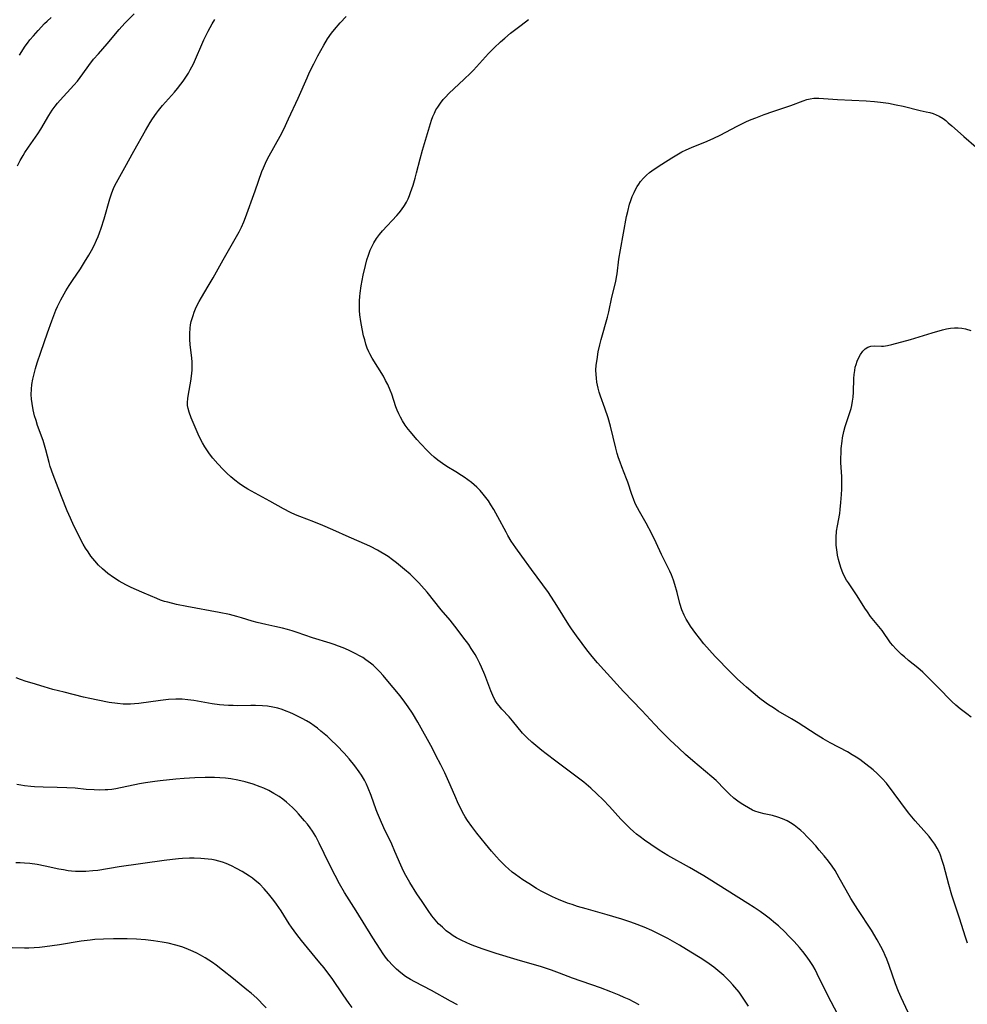
# Model space of a CAD drawing. Units: inches. Extents: x 2124565 to 2130020, y 181599 to 187090.
# Drawn here: x 2126143 to 2126297, y 182800 to 182960 of the extents above; entities that cross this region are included whole.
import ezdxf

# ---------------------------------------------------------------- set-up
doc = ezdxf.new("R2010")
doc.units = ezdxf.units.IN
doc.header["$MEASUREMENT"] = 0
doc.layers.add('c_25_T14S_R20E', color=96, linetype='Continuous')

msp = doc.modelspace()

# ---------------------------------------------------------------- linework, layer by layer
at = {"layer": 'c_25_T14S_R20E'}
for points in [[(2126142.65, 182936.34, 1064), (2126143.11, 182937.2, 1064), (2126143.59, 182938.04, 1064), (2126143.88, 182938.51, 1064), (2126144.47, 182939.4, 1064), (2126145.94, 182941.53, 1064), (2126146.44, 182942.32, 1064), (2126147.77, 182944.54, 1064), (2126148.31, 182945.37, 1064), (2126148.77, 182946.01, 1064), (2126149.18, 182946.51, 1064), (2126149.61, 182947.01, 1064), (2126151.83, 182949.43, 1064), (2126152.39, 182950.1, 1064), (2126152.85, 182950.69, 1064), (2126153.29, 182951.3, 1064), (2126154.23, 182952.65, 1064), (2126154.99, 182953.65, 1064), (2126155.79, 182954.55, 1064), (2126157.22, 182956.12, 1064), (2126159.18, 182958.45, 1064), (2126160.1, 182959.5, 1064), (2126160.57, 182960.01, 1064), (2126161.59, 182961.04, 1064)], [(2126142.98, 182954.29, 1062), (2126143.92, 182955.74, 1062), (2126144.29, 182956.28, 1062), (2126144.69, 182956.79, 1062), (2126145.25, 182957.46, 1062), (2126146.01, 182958.31, 1062), (2126147.04, 182959.42, 1062), (2126147.48, 182959.85, 1062), (2126148.14, 182960.42, 1062)], [(2126261.34, 182799.99, 1066), (2126260.57, 182801.16, 1066), (2126259.78, 182802.25, 1066), (2126259.11, 182803.09, 1066), (2126258.77, 182803.48, 1066), (2126258.22, 182804.08, 1066), (2126257.76, 182804.54, 1066), (2126257.29, 182804.99, 1066), (2126256.35, 182805.81, 1066), (2126255.67, 182806.34, 1066), (2126254.57, 182807.12, 1066), (2126253.49, 182807.82, 1066), (2126251.98, 182808.76, 1066), (2126250.13, 182809.88, 1066), (2126248.96, 182810.57, 1066), (2126248.24, 182810.97, 1066), (2126246.83, 182811.7, 1066), (2126245.62, 182812.27, 1066), (2126244.4, 182812.8, 1066), (2126242.83, 182813.42, 1066), (2126242.04, 182813.71, 1066), (2126240.77, 182814.13, 1066), (2126238.38, 182814.83, 1066), (2126234.95, 182815.77, 1066), (2126233.58, 182816.19, 1066), (2126232.67, 182816.48, 1066), (2126231.93, 182816.74, 1066), (2126230.5, 182817.29, 1066), (2126229.48, 182817.73, 1066), (2126228.95, 182817.99, 1066), (2126227.66, 182818.67, 1066), (2126226.91, 182819.1, 1066), (2126225.64, 182819.88, 1066), (2126224.71, 182820.48, 1066), (2126224.09, 182820.91, 1066), (2126223.49, 182821.36, 1066), (2126222.98, 182821.76, 1066), (2126222.34, 182822.31, 1066), (2126221.88, 182822.74, 1066), (2126220.92, 182823.7, 1066), (2126220.42, 182824.22, 1066), (2126219.58, 182825.16, 1066), (2126218.6, 182826.35, 1066), (2126217.2, 182828.09, 1066), (2126216.4, 182829.15, 1066), (2126215.71, 182830.13, 1066), (2126215.35, 182830.71, 1066), (2126214.89, 182831.5, 1066), (2126214.65, 182831.95, 1066), (2126214.24, 182832.78, 1066), (2126213.63, 182834.17, 1066), (2126212.66, 182836.42, 1066), (2126212.01, 182837.85, 1066), (2126211.37, 182839.15, 1066), (2126210.58, 182840.7, 1066), (2126210.01, 182841.8, 1066), (2126207.65, 182846.09, 1066), (2126206.77, 182847.53, 1066), (2126206.08, 182848.59, 1066), (2126205.54, 182849.35, 1066), (2126204.75, 182850.36, 1066), (2126202.52, 182853.04, 1066), (2126202, 182853.66, 1066), (2126201.47, 182854.26, 1066), (2126200.79, 182854.94, 1066), (2126200.38, 182855.32, 1066), (2126199.95, 182855.68, 1066), (2126199.22, 182856.22, 1066), (2126198.71, 182856.55, 1066), (2126198.18, 182856.87, 1066), (2126197.59, 182857.19, 1066), (2126196.4, 182857.76, 1066), (2126195.53, 182858.13, 1066), (2126194.79, 182858.42, 1066), (2126194.04, 182858.69, 1066), (2126193.43, 182858.89, 1066), (2126190.55, 182859.78, 1066), (2126188.04, 182860.65, 1066), (2126187.26, 182860.9, 1066), (2126186.47, 182861.13, 1066), (2126185.66, 182861.34, 1066), (2126184.41, 182861.62, 1066), (2126182.99, 182861.91, 1066), (2126181.55, 182862.24, 1066), (2126180.74, 182862.48, 1066), (2126179.04, 182863.01, 1066), (2126178.28, 182863.24, 1066), (2126177.06, 182863.54, 1066), (2126175.37, 182863.89, 1066), (2126170.14, 182864.86, 1066), (2126168.45, 182865.2, 1066), (2126167.04, 182865.53, 1066), (2126166.54, 182865.67, 1066), (2126165.89, 182865.88, 1066), (2126165.26, 182866.13, 1066), (2126163.23, 182867.02, 1066), (2126161.58, 182867.7, 1066), (2126160.98, 182867.97, 1066), (2126160.27, 182868.34, 1066), (2126159.17, 182868.97, 1066), (2126158.24, 182869.55, 1066), (2126157.34, 182870.19, 1066), (2126156.47, 182870.94, 1066), (2126155.83, 182871.58, 1066), (2126155.19, 182872.28, 1066), (2126154.59, 182873.02, 1066), (2126154.11, 182873.7, 1066), (2126153.7, 182874.33, 1066), (2126153.32, 182874.98, 1066), (2126153.02, 182875.54, 1066), (2126152.49, 182876.57, 1066), (2126151.82, 182877.94, 1066), (2126151.24, 182879.17, 1066), (2126150.73, 182880.35, 1066), (2126149.78, 182882.71, 1066), (2126148.45, 182886.24, 1066), (2126147.99, 182887.56, 1066), (2126147.8, 182888.21, 1066), (2126147.26, 182890.29, 1066), (2126147.05, 182891.03, 1066), (2126146.81, 182891.78, 1066), (2126145.92, 182894.24, 1066), (2126145.67, 182895.01, 1066), (2126145.44, 182895.79, 1066), (2126145.2, 182896.76, 1066), (2126145.02, 182897.78, 1066), (2126144.94, 182898.51, 1066), (2126144.9, 182899.25, 1066), (2126144.92, 182900.12, 1066), (2126145.01, 182900.89, 1066), (2126145.16, 182901.74, 1066), (2126145.37, 182902.59, 1066), (2126145.6, 182903.46, 1066), (2126145.88, 182904.39, 1066), (2126146.43, 182906.13, 1066), (2126147.54, 182909.24, 1066), (2126148.22, 182911.19, 1066), (2126148.54, 182912.07, 1066), (2126148.89, 182912.92, 1066), (2126149.18, 182913.55, 1066), (2126149.72, 182914.63, 1066), (2126150.52, 182916.08, 1066), (2126151.04, 182916.92, 1066), (2126151.57, 182917.75, 1066), (2126152.87, 182919.66, 1066), (2126153.56, 182920.71, 1066), (2126154.26, 182921.88, 1066), (2126154.68, 182922.64, 1066), (2126155.08, 182923.41, 1066), (2126155.49, 182924.28, 1066), (2126155.74, 182924.87, 1066), (2126155.98, 182925.46, 1066), (2126156.27, 182926.26, 1066), (2126156.74, 182927.74, 1066), (2126157.66, 182931.01, 1066), (2126157.92, 182931.83, 1066), (2126158.31, 182932.84, 1066), (2126158.72, 182933.67, 1066), (2126160.09, 182936.1, 1066), (2126161.54, 182938.75, 1066), (2126163.45, 182942.11, 1066), (2126164.21, 182943.38, 1066), (2126164.6, 182943.99, 1066), (2126165.22, 182944.9, 1066), (2126165.55, 182945.32, 1066), (2126166.21, 182946.13, 1066), (2126168.17, 182948.33, 1066), (2126168.65, 182948.89, 1066), (2126169.19, 182949.59, 1066), (2126169.55, 182950.08, 1066), (2126169.9, 182950.59, 1066), (2126170.42, 182951.4, 1066), (2126170.71, 182951.92, 1066), (2126171.21, 182952.91, 1066), (2126172.91, 182956.8, 1066), (2126173.61, 182958.21, 1066), (2126174.28, 182959.41, 1066), (2126174.68, 182960.08, 1066)], [(2126275.81, 182798.63, 1068), (2126274.21, 182801.72, 1068), (2126272.47, 182805.27, 1068), (2126272.11, 182805.94, 1068), (2126271.73, 182806.6, 1068), (2126271.19, 182807.43, 1068), (2126270.67, 182808.16, 1068), (2126270.11, 182808.87, 1068), (2126269.59, 182809.51, 1068), (2126268.74, 182810.48, 1068), (2126267.83, 182811.44, 1068), (2126267.27, 182812, 1068), (2126266.16, 182813.05, 1068), (2126265.72, 182813.44, 1068), (2126264.68, 182814.28, 1068), (2126264.03, 182814.76, 1068), (2126263.19, 182815.36, 1068), (2126262.26, 182815.99, 1068), (2126261.21, 182816.66, 1068), (2126257.83, 182818.77, 1068), (2126254.91, 182820.63, 1068), (2126254.04, 182821.17, 1068), (2126253.04, 182821.76, 1068), (2126251.75, 182822.5, 1068), (2126248.24, 182824.46, 1068), (2126247.5, 182824.88, 1068), (2126246.82, 182825.3, 1068), (2126245.44, 182826.21, 1068), (2126244.43, 182826.93, 1068), (2126243.71, 182827.48, 1068), (2126243.16, 182827.92, 1068), (2126242.63, 182828.37, 1068), (2126242.09, 182828.85, 1068), (2126241.53, 182829.4, 1068), (2126240.61, 182830.36, 1068), (2126238.73, 182832.41, 1068), (2126237.72, 182833.47, 1068), (2126236.69, 182834.48, 1068), (2126235.73, 182835.36, 1068), (2126234.58, 182836.34, 1068), (2126233.73, 182837.01, 1068), (2126230.03, 182839.74, 1068), (2126228.49, 182840.92, 1068), (2126227.76, 182841.49, 1068), (2126226.13, 182842.83, 1068), (2126225.38, 182843.52, 1068), (2126225, 182843.91, 1068), (2126224.64, 182844.32, 1068), (2126223, 182846.32, 1068), (2126222.45, 182846.94, 1068), (2126221.29, 182848.19, 1068), (2126220.85, 182848.71, 1068), (2126220.54, 182849.12, 1068), (2126220.21, 182849.61, 1068), (2126219.8, 182850.41, 1068), (2126219.49, 182851.15, 1068), (2126218.52, 182853.77, 1068), (2126217.99, 182855.03, 1068), (2126217.72, 182855.59, 1068), (2126217.22, 182856.57, 1068), (2126216.95, 182857.04, 1068), (2126216.32, 182858.05, 1068), (2126215.91, 182858.66, 1068), (2126214.97, 182859.95, 1068), (2126214.05, 182861.15, 1068), (2126212.87, 182862.61, 1068), (2126211.45, 182864.32, 1068), (2126209.15, 182867.18, 1068), (2126208.26, 182868.23, 1068), (2126207.83, 182868.7, 1068), (2126207.39, 182869.15, 1068), (2126206.91, 182869.62, 1068), (2126206.4, 182870.08, 1068), (2126205.47, 182870.87, 1068), (2126204.18, 182871.92, 1068), (2126203.51, 182872.44, 1068), (2126202.82, 182872.94, 1068), (2126202.27, 182873.3, 1068), (2126201.63, 182873.69, 1068), (2126201.1, 182873.98, 1068), (2126199.97, 182874.57, 1068), (2126199.37, 182874.85, 1068), (2126196.52, 182876.09, 1068), (2126193.87, 182877.29, 1068), (2126192.24, 182877.98, 1068), (2126190.76, 182878.58, 1068), (2126188.49, 182879.44, 1068), (2126187.77, 182879.74, 1068), (2126187, 182880.1, 1068), (2126185.85, 182880.69, 1068), (2126183.6, 182881.96, 1068), (2126180.06, 182883.89, 1068), (2126179.18, 182884.42, 1068), (2126178.65, 182884.79, 1068), (2126177.95, 182885.34, 1068), (2126177.3, 182885.91, 1068), (2126176.66, 182886.49, 1068), (2126176.04, 182887.09, 1068), (2126175.19, 182887.98, 1068), (2126174.39, 182888.92, 1068), (2126173.85, 182889.63, 1068), (2126173.39, 182890.28, 1068), (2126173.06, 182890.78, 1068), (2126172.7, 182891.38, 1068), (2126172.33, 182892.09, 1068), (2126171.99, 182892.82, 1068), (2126170.86, 182895.44, 1068), (2126170.5, 182896.39, 1068), (2126170.34, 182896.98, 1068), (2126170.27, 182897.47, 1068), (2126170.26, 182897.93, 1068), (2126170.31, 182898.61, 1068), (2126170.42, 182899.31, 1068), (2126170.8, 182901.39, 1068), (2126170.92, 182902.22, 1068), (2126171, 182903.19, 1068), (2126171.01, 182903.97, 1068), (2126171, 182904.56, 1068), (2126170.96, 182905.14, 1068), (2126170.86, 182906.06, 1068), (2126170.71, 182907.31, 1068), (2126170.63, 182908.2, 1068), (2126170.61, 182908.68, 1068), (2126170.62, 182909.16, 1068), (2126170.68, 182910.02, 1068), (2126170.76, 182910.56, 1068), (2126170.87, 182911.09, 1068), (2126171.01, 182911.6, 1068), (2126171.16, 182912.09, 1068), (2126171.36, 182912.63, 1068), (2126171.58, 182913.15, 1068), (2126171.85, 182913.74, 1068), (2126172.15, 182914.32, 1068), (2126172.54, 182915.01, 1068), (2126173.62, 182916.81, 1068), (2126174.4, 182918.16, 1068), (2126176.07, 182921.12, 1068), (2126178.01, 182924.5, 1068), (2126178.63, 182925.65, 1068), (2126179, 182926.4, 1068), (2126179.38, 182927.27, 1068), (2126179.65, 182927.96, 1068), (2126181.24, 182932.3, 1068), (2126182.34, 182935.42, 1068), (2126182.58, 182936.03, 1068), (2126182.9, 182936.76, 1068), (2126183.24, 182937.47, 1068), (2126183.52, 182938, 1068), (2126185.31, 182941.18, 1068), (2126185.88, 182942.28, 1068), (2126186.67, 182943.97, 1068), (2126188.2, 182947.34, 1068), (2126189.67, 182950.65, 1068), (2126190.08, 182951.55, 1068), (2126190.74, 182952.88, 1068), (2126191.43, 182954.21, 1068), (2126192.36, 182955.93, 1068), (2126193, 182956.98, 1068), (2126193.64, 182957.9, 1068), (2126194.1, 182958.48, 1068), (2126195.02, 182959.55, 1068), (2126196, 182960.58, 1068)], [(2126287.22, 182799, 1070), (2126286.07, 182801.39, 1070), (2126285.66, 182802.38, 1070), (2126285.2, 182803.64, 1070), (2126284.17, 182806.62, 1070), (2126283.78, 182807.62, 1070), (2126283.51, 182808.25, 1070), (2126283.23, 182808.88, 1070), (2126282.82, 182809.7, 1070), (2126282.21, 182810.79, 1070), (2126281.26, 182812.33, 1070), (2126279.06, 182815.7, 1070), (2126277.95, 182817.46, 1070), (2126277.15, 182818.84, 1070), (2126276.05, 182820.85, 1070), (2126275.36, 182822.03, 1070), (2126274.88, 182822.74, 1070), (2126274.3, 182823.52, 1070), (2126273.59, 182824.39, 1070), (2126272.81, 182825.32, 1070), (2126272.22, 182826.02, 1070), (2126271.38, 182826.95, 1070), (2126270.81, 182827.55, 1070), (2126270.27, 182828.07, 1070), (2126269.79, 182828.52, 1070), (2126269.29, 182828.94, 1070), (2126268.73, 182829.37, 1070), (2126268.14, 182829.75, 1070), (2126267.6, 182830.05, 1070), (2126266.85, 182830.39, 1070), (2126266.08, 182830.67, 1070), (2126265.21, 182830.92, 1070), (2126263.86, 182831.2, 1070), (2126263.06, 182831.4, 1070), (2126262.36, 182831.64, 1070), (2126261.98, 182831.81, 1070), (2126261.31, 182832.16, 1070), (2126260.64, 182832.55, 1070), (2126260.11, 182832.9, 1070), (2126259.59, 182833.27, 1070), (2126258.96, 182833.75, 1070), (2126258.25, 182834.38, 1070), (2126257.46, 182835.15, 1070), (2126256.04, 182836.6, 1070), (2126255.35, 182837.24, 1070), (2126252.3, 182839.82, 1070), (2126251.11, 182840.85, 1070), (2126249.99, 182841.85, 1070), (2126248.57, 182843.19, 1070), (2126246.99, 182844.76, 1070), (2126246.09, 182845.71, 1070), (2126243.98, 182847.97, 1070), (2126241.05, 182851.05, 1070), (2126237.81, 182854.57, 1070), (2126236.81, 182855.69, 1070), (2126235.93, 182856.74, 1070), (2126235.07, 182857.82, 1070), (2126234.29, 182858.83, 1070), (2126233.37, 182860.09, 1070), (2126232.57, 182861.25, 1070), (2126232.15, 182861.9, 1070), (2126230.23, 182865.02, 1070), (2126228.84, 182867.11, 1070), (2126227.94, 182868.39, 1070), (2126226.11, 182870.85, 1070), (2126224.54, 182873.04, 1070), (2126223.56, 182874.38, 1070), (2126222.81, 182875.46, 1070), (2126222.26, 182876.36, 1070), (2126221.96, 182876.9, 1070), (2126220.62, 182879.41, 1070), (2126219.96, 182880.6, 1070), (2126219.51, 182881.35, 1070), (2126219.09, 182882, 1070), (2126218.69, 182882.55, 1070), (2126218.26, 182883.08, 1070), (2126217.75, 182883.65, 1070), (2126217.2, 182884.2, 1070), (2126216.33, 182884.96, 1070), (2126215.77, 182885.41, 1070), (2126215.19, 182885.83, 1070), (2126214.75, 182886.12, 1070), (2126213.8, 182886.71, 1070), (2126212.34, 182887.59, 1070), (2126211.66, 182888.03, 1070), (2126210.9, 182888.58, 1070), (2126210.32, 182889.07, 1070), (2126209.75, 182889.59, 1070), (2126209.11, 182890.21, 1070), (2126208.18, 182891.18, 1070), (2126207.47, 182891.97, 1070), (2126206.43, 182893.19, 1070), (2126206.07, 182893.64, 1070), (2126205.61, 182894.25, 1070), (2126205.14, 182894.99, 1070), (2126204.83, 182895.55, 1070), (2126204.55, 182896.13, 1070), (2126204.31, 182896.68, 1070), (2126204.09, 182897.24, 1070), (2126203.4, 182899.32, 1070), (2126203.17, 182899.94, 1070), (2126202.77, 182900.85, 1070), (2126202.42, 182901.54, 1070), (2126202.05, 182902.21, 1070), (2126200.25, 182905.13, 1070), (2126199.85, 182905.85, 1070), (2126199.69, 182906.19, 1070), (2126199.44, 182906.78, 1070), (2126199.22, 182907.43, 1070), (2126199.02, 182908.1, 1070), (2126198.85, 182908.78, 1070), (2126198.6, 182909.91, 1070), (2126198.38, 182911.1, 1070), (2126198.24, 182912.19, 1070), (2126198.19, 182912.87, 1070), (2126198.16, 182913.55, 1070), (2126198.17, 182914.46, 1070), (2126198.22, 182915.13, 1070), (2126198.27, 182915.7, 1070), (2126198.45, 182916.88, 1070), (2126198.79, 182918.63, 1070), (2126199.13, 182920.19, 1070), (2126199.37, 182921.09, 1070), (2126199.62, 182921.87, 1070), (2126199.91, 182922.65, 1070), (2126200.26, 182923.41, 1070), (2126200.49, 182923.84, 1070), (2126200.92, 182924.54, 1070), (2126201.41, 182925.2, 1070), (2126201.91, 182925.78, 1070), (2126204.22, 182928.28, 1070), (2126204.61, 182928.74, 1070), (2126204.98, 182929.21, 1070), (2126205.46, 182929.9, 1070), (2126205.8, 182930.48, 1070), (2126206.06, 182931.01, 1070), (2126206.29, 182931.56, 1070), (2126206.47, 182932.02, 1070), (2126206.88, 182933.23, 1070), (2126207.2, 182934.33, 1070), (2126207.44, 182935.24, 1070), (2126208, 182937.49, 1070), (2126208.38, 182938.89, 1070), (2126209.88, 182943.74, 1070), (2126210.09, 182944.33, 1070), (2126210.34, 182944.91, 1070), (2126210.59, 182945.41, 1070), (2126210.87, 182945.89, 1070), (2126211.3, 182946.52, 1070), (2126211.77, 182947.11, 1070), (2126212.13, 182947.51, 1070), (2126212.69, 182948.08, 1070), (2126215.17, 182950.4, 1070), (2126216.2, 182951.4, 1070), (2126216.66, 182951.88, 1070), (2126219.11, 182954.56, 1070), (2126220.04, 182955.51, 1070), (2126221.07, 182956.49, 1070), (2126221.76, 182957.09, 1070), (2126222.71, 182957.88, 1070), (2126224.39, 182959.19, 1070), (2126225.63, 182960.12, 1070)], [(2126296.88, 182810.25, 1072), (2126296.56, 182811.22, 1072), (2126295.59, 182814.28, 1072), (2126294.34, 182818, 1072), (2126293.82, 182819.75, 1072), (2126293.02, 182822.8, 1072), (2126292.77, 182823.66, 1072), (2126292.47, 182824.5, 1072), (2126292.29, 182824.92, 1072), (2126291.94, 182825.62, 1072), (2126291.54, 182826.29, 1072), (2126291.09, 182826.93, 1072), (2126290.64, 182827.51, 1072), (2126289.78, 182828.52, 1072), (2126288.37, 182830.08, 1072), (2126287.83, 182830.72, 1072), (2126287.31, 182831.37, 1072), (2126283.69, 182836.18, 1072), (2126283.03, 182836.94, 1072), (2126282.81, 182837.18, 1072), (2126282.19, 182837.77, 1072), (2126281.55, 182838.34, 1072), (2126280.37, 182839.29, 1072), (2126279.38, 182840.01, 1072), (2126278.77, 182840.41, 1072), (2126278.14, 182840.8, 1072), (2126277.36, 182841.25, 1072), (2126274.56, 182842.74, 1072), (2126273.46, 182843.38, 1072), (2126272.32, 182844.09, 1072), (2126269.39, 182845.98, 1072), (2126268.32, 182846.62, 1072), (2126266.13, 182847.89, 1072), (2126265.51, 182848.28, 1072), (2126264.4, 182849.02, 1072), (2126263.94, 182849.35, 1072), (2126263.17, 182849.95, 1072), (2126261.01, 182851.74, 1072), (2126260.48, 182852.2, 1072), (2126259.5, 182853.09, 1072), (2126258.4, 182854.17, 1072), (2126255.88, 182856.76, 1072), (2126254.96, 182857.74, 1072), (2126254.05, 182858.8, 1072), (2126253.35, 182859.69, 1072), (2126252.75, 182860.49, 1072), (2126251.9, 182861.68, 1072), (2126251.57, 182862.19, 1072), (2126251.21, 182862.82, 1072), (2126250.88, 182863.46, 1072), (2126250.52, 182864.32, 1072), (2126250.19, 182865.35, 1072), (2126249.72, 182867.11, 1072), (2126249.34, 182868.44, 1072), (2126249.12, 182869.13, 1072), (2126248.8, 182869.98, 1072), (2126248.55, 182870.56, 1072), (2126248.28, 182871.14, 1072), (2126247.21, 182873.29, 1072), (2126246.34, 182875.2, 1072), (2126245.64, 182876.64, 1072), (2126244.73, 182878.35, 1072), (2126243.62, 182880.27, 1072), (2126243.3, 182880.85, 1072), (2126242.94, 182881.58, 1072), (2126242.63, 182882.32, 1072), (2126242.38, 182883, 1072), (2126241.73, 182885.02, 1072), (2126241.53, 182885.57, 1072), (2126240.76, 182887.51, 1072), (2126240.47, 182888.28, 1072), (2126240.24, 182888.96, 1072), (2126240.02, 182889.65, 1072), (2126239.78, 182890.52, 1072), (2126238.91, 182894.09, 1072), (2126238.52, 182895.47, 1072), (2126238.02, 182897.02, 1072), (2126237.31, 182899, 1072), (2126237.1, 182899.64, 1072), (2126236.92, 182900.28, 1072), (2126236.81, 182900.77, 1072), (2126236.72, 182901.27, 1072), (2126236.63, 182901.89, 1072), (2126236.57, 182902.52, 1072), (2126236.56, 182903.17, 1072), (2126236.61, 182904.01, 1072), (2126236.73, 182904.95, 1072), (2126236.94, 182906.15, 1072), (2126237.2, 182907.32, 1072), (2126237.41, 182908.16, 1072), (2126238.42, 182911.82, 1072), (2126238.62, 182912.68, 1072), (2126239.12, 182915.06, 1072), (2126239.76, 182917.56, 1072), (2126239.91, 182918.28, 1072), (2126240, 182918.81, 1072), (2126240.28, 182921.19, 1072), (2126240.53, 182922.72, 1072), (2126241.53, 182928.12, 1072), (2126241.71, 182928.94, 1072), (2126242.01, 182930.13, 1072), (2126242.2, 182930.74, 1072), (2126242.45, 182931.4, 1072), (2126242.73, 182932.04, 1072), (2126242.98, 182932.53, 1072), (2126243.25, 182933, 1072), (2126243.52, 182933.4, 1072), (2126243.81, 182933.8, 1072), (2126244.26, 182934.34, 1072), (2126244.75, 182934.83, 1072), (2126245.26, 182935.27, 1072), (2126246, 182935.82, 1072), (2126247.24, 182936.64, 1072), (2126248.86, 182937.67, 1072), (2126249.68, 182938.16, 1072), (2126250.52, 182938.62, 1072), (2126251.22, 182938.96, 1072), (2126252.05, 182939.32, 1072), (2126254.6, 182940.35, 1072), (2126255.69, 182940.83, 1072), (2126256.69, 182941.31, 1072), (2126259.45, 182942.76, 1072), (2126261, 182943.52, 1072), (2126261.74, 182943.85, 1072), (2126262.48, 182944.16, 1072), (2126263.87, 182944.69, 1072), (2126265.27, 182945.18, 1072), (2126268.2, 182946.16, 1072), (2126270.19, 182946.9, 1072), (2126270.76, 182947.09, 1072), (2126271.35, 182947.23, 1072), (2126271.94, 182947.32, 1072), (2126272.74, 182947.33, 1072), (2126275.75, 182947.14, 1072), (2126280.42, 182946.9, 1072), (2126281.75, 182946.8, 1072), (2126282.72, 182946.7, 1072), (2126284.06, 182946.51, 1072), (2126285.31, 182946.27, 1072), (2126286.4, 182946.02, 1072), (2126289.16, 182945.35, 1072), (2126290.17, 182945.13, 1072), (2126290.74, 182944.99, 1072), (2126291.27, 182944.83, 1072), (2126291.78, 182944.64, 1072), (2126292.28, 182944.4, 1072), (2126292.9, 182944.01, 1072), (2126293.32, 182943.69, 1072), (2126293.74, 182943.35, 1072), (2126294.32, 182942.84, 1072), (2126295.7, 182941.58, 1072), (2126296.25, 182941.09, 1072), (2126298.29, 182939.37, 1072)], [(2126297.45, 182846.89, 1074), (2126296.73, 182847.46, 1074), (2126295.67, 182848.26, 1074), (2126294.97, 182848.84, 1074), (2126294.3, 182849.46, 1074), (2126292.02, 182851.77, 1074), (2126290.54, 182853.3, 1074), (2126289.6, 182854.2, 1074), (2126288.8, 182854.9, 1074), (2126287.31, 182856.08, 1074), (2126286.61, 182856.66, 1074), (2126286.17, 182857.04, 1074), (2126285.75, 182857.43, 1074), (2126285.22, 182857.96, 1074), (2126284.73, 182858.52, 1074), (2126284.37, 182858.97, 1074), (2126282.99, 182860.95, 1074), (2126281.14, 182863.24, 1074), (2126280.62, 182863.96, 1074), (2126280.18, 182864.6, 1074), (2126278.94, 182866.56, 1074), (2126277.52, 182868.67, 1074), (2126277.24, 182869.14, 1074), (2126276.97, 182869.62, 1074), (2126276.62, 182870.34, 1074), (2126276.35, 182871.01, 1074), (2126276.12, 182871.7, 1074), (2126275.91, 182872.49, 1074), (2126275.77, 182873.18, 1074), (2126275.68, 182873.69, 1074), (2126275.56, 182874.78, 1074), (2126275.53, 182875.36, 1074), (2126275.54, 182876.07, 1074), (2126275.62, 182877.09, 1074), (2126275.74, 182877.95, 1074), (2126276.12, 182879.96, 1074), (2126276.2, 182880.59, 1074), (2126276.32, 182881.71, 1074), (2126276.42, 182883.02, 1074), (2126276.47, 182883.87, 1074), (2126276.48, 182885.15, 1074), (2126276.46, 182885.87, 1074), (2126276.31, 182888.23, 1074), (2126276.3, 182888.88, 1074), (2126276.33, 182889.84, 1074), (2126276.37, 182890.5, 1074), (2126276.51, 182891.69, 1074), (2126276.59, 182892.22, 1074), (2126276.81, 182893.24, 1074), (2126277.02, 182894.06, 1074), (2126277.16, 182894.53, 1074), (2126277.81, 182896.48, 1074), (2126277.96, 182896.98, 1074), (2126278.09, 182897.48, 1074), (2126278.21, 182898.15, 1074), (2126278.29, 182898.83, 1074), (2126278.35, 182899.63, 1074), (2126278.41, 182901.85, 1074), (2126278.46, 182902.47, 1074), (2126278.55, 182903.16, 1074), (2126278.65, 182903.66, 1074), (2126278.78, 182904.14, 1074), (2126278.97, 182904.68, 1074), (2126279.2, 182905.23, 1074), (2126279.48, 182905.73, 1074), (2126279.85, 182906.26, 1074), (2126280.25, 182906.66, 1074), (2126280.7, 182906.94, 1074), (2126281.19, 182907.08, 1074), (2126281.72, 182907.12, 1074), (2126282.92, 182907.1, 1074), (2126283.25, 182907.11, 1074), (2126283.87, 182907.19, 1074), (2126284.58, 182907.34, 1074), (2126287.63, 182908.19, 1074), (2126291.15, 182909.26, 1074), (2126292.81, 182909.73, 1074), (2126293.46, 182909.88, 1074), (2126294.1, 182910, 1074), (2126294.73, 182910.07, 1074), (2126295.36, 182910.08, 1074), (2126295.96, 182910.02, 1074), (2126296.56, 182909.9, 1074), (2126297.42, 182909.64, 1074)], [(2126243.59, 182800.21, 1064), (2126242.77, 182800.66, 1064), (2126241.93, 182801.08, 1064), (2126241.16, 182801.43, 1064), (2126240.3, 182801.79, 1064), (2126238.95, 182802.34, 1064), (2126237.28, 182802.96, 1064), (2126232.74, 182804.57, 1064), (2126230.65, 182805.36, 1064), (2126229.35, 182805.84, 1064), (2126227.73, 182806.37, 1064), (2126223.76, 182807.53, 1064), (2126220.36, 182808.57, 1064), (2126218.27, 182809.24, 1064), (2126216.92, 182809.72, 1064), (2126216.2, 182810, 1064), (2126215.49, 182810.31, 1064), (2126214.79, 182810.64, 1064), (2126213.94, 182811.11, 1064), (2126213.4, 182811.44, 1064), (2126212.93, 182811.75, 1064), (2126212.26, 182812.25, 1064), (2126211.62, 182812.8, 1064), (2126211.02, 182813.38, 1064), (2126210.46, 182814, 1064), (2126209.94, 182814.65, 1064), (2126209.3, 182815.52, 1064), (2126208.33, 182816.97, 1064), (2126207.5, 182818.25, 1064), (2126206.36, 182820.06, 1064), (2126205.67, 182821.23, 1064), (2126205.31, 182821.9, 1064), (2126204.86, 182822.88, 1064), (2126203.93, 182825.08, 1064), (2126203.4, 182826.28, 1064), (2126202.14, 182828.93, 1064), (2126201.56, 182830.2, 1064), (2126201.1, 182831.31, 1064), (2126200.89, 182831.84, 1064), (2126200.05, 182834.16, 1064), (2126199.6, 182835.35, 1064), (2126199.31, 182836.01, 1064), (2126198.99, 182836.66, 1064), (2126198.49, 182837.51, 1064), (2126198.13, 182838.05, 1064), (2126197.43, 182839.01, 1064), (2126196.52, 182840.14, 1064), (2126195.68, 182841.08, 1064), (2126194.51, 182842.28, 1064), (2126193.51, 182843.24, 1064), (2126192.96, 182843.75, 1064), (2126191.92, 182844.65, 1064), (2126191.38, 182845.09, 1064), (2126190.83, 182845.5, 1064), (2126190.22, 182845.9, 1064), (2126189.56, 182846.3, 1064), (2126188.87, 182846.67, 1064), (2126187.44, 182847.38, 1064), (2126186.85, 182847.64, 1064), (2126186.26, 182847.88, 1064), (2126185.6, 182848.12, 1064), (2126184.93, 182848.33, 1064), (2126184.09, 182848.53, 1064), (2126183.25, 182848.67, 1064), (2126182.41, 182848.76, 1064), (2126181.31, 182848.81, 1064), (2126180.56, 182848.81, 1064), (2126178.43, 182848.76, 1064), (2126177.69, 182848.77, 1064), (2126176.91, 182848.79, 1064), (2126176.14, 182848.84, 1064), (2126175.47, 182848.9, 1064), (2126174.26, 182849.06, 1064), (2126171.27, 182849.59, 1064), (2126170.33, 182849.72, 1064), (2126169.38, 182849.8, 1064), (2126168.35, 182849.81, 1064), (2126167.18, 182849.74, 1064), (2126165.87, 182849.6, 1064), (2126162.34, 182849.12, 1064), (2126161.68, 182849.05, 1064), (2126161.02, 182849.01, 1064), (2126160.41, 182849, 1064), (2126159.83, 182849.02, 1064), (2126158.9, 182849.1, 1064), (2126157.54, 182849.3, 1064), (2126155.71, 182849.64, 1064), (2126154.41, 182849.91, 1064), (2126153.37, 182850.15, 1064), (2126150.23, 182850.93, 1064), (2126148.4, 182851.41, 1064), (2126147.01, 182851.8, 1064), (2126145.03, 182852.39, 1064), (2126144.09, 182852.68, 1064), (2126143.16, 182853, 1064), (2126142.46, 182853.26, 1064)], [(2126214.07, 182800.21, 1062), (2126212.95, 182800.79, 1062), (2126209.84, 182802.52, 1062), (2126207.17, 182803.93, 1062), (2126206.46, 182804.33, 1062), (2126205.64, 182804.84, 1062), (2126204.9, 182805.39, 1062), (2126204.2, 182805.99, 1062), (2126203.53, 182806.65, 1062), (2126202.9, 182807.35, 1062), (2126202.58, 182807.75, 1062), (2126202.03, 182808.49, 1062), (2126201.51, 182809.26, 1062), (2126200.34, 182811.08, 1062), (2126197.66, 182815.46, 1062), (2126195.76, 182818.47, 1062), (2126194.95, 182819.83, 1062), (2126194.21, 182821.2, 1062), (2126193.25, 182823.09, 1062), (2126191.65, 182826.43, 1062), (2126191.06, 182827.53, 1062), (2126190.52, 182828.41, 1062), (2126190.17, 182828.92, 1062), (2126189.72, 182829.51, 1062), (2126189.25, 182830.08, 1062), (2126188.26, 182831.23, 1062), (2126187.85, 182831.67, 1062), (2126187.29, 182832.24, 1062), (2126186.82, 182832.68, 1062), (2126186.33, 182833.1, 1062), (2126185.75, 182833.57, 1062), (2126185.14, 182834, 1062), (2126184.29, 182834.53, 1062), (2126183.45, 182834.98, 1062), (2126182.63, 182835.36, 1062), (2126182.03, 182835.6, 1062), (2126180.92, 182836, 1062), (2126179.62, 182836.4, 1062), (2126178.4, 182836.69, 1062), (2126177.29, 182836.88, 1062), (2126176.41, 182836.98, 1062), (2126175.53, 182837.06, 1062), (2126174.62, 182837.1, 1062), (2126173.1, 182837.12, 1062), (2126171.45, 182837.06, 1062), (2126169.74, 182836.94, 1062), (2126168.34, 182836.83, 1062), (2126165.84, 182836.58, 1062), (2126164.94, 182836.47, 1062), (2126163.45, 182836.25, 1062), (2126162.49, 182836.08, 1062), (2126158.6, 182835.29, 1062), (2126157.97, 182835.18, 1062), (2126157.34, 182835.11, 1062), (2126156.91, 182835.08, 1062), (2126156.01, 182835.05, 1062), (2126155.11, 182835.08, 1062), (2126153.83, 182835.18, 1062), (2126152.03, 182835.35, 1062), (2126150.66, 182835.45, 1062), (2126149.1, 182835.5, 1062), (2126146.83, 182835.53, 1062), (2126145.43, 182835.58, 1062), (2126144.81, 182835.62, 1062), (2126143.8, 182835.74, 1062), (2126143.18, 182835.84, 1062), (2126142.56, 182835.99, 1062)], [(2126196.98, 182799.78, 1060), (2126196.51, 182800.41, 1060), (2126195.51, 182801.83, 1060), (2126193.72, 182804.47, 1060), (2126193.2, 182805.2, 1060), (2126192.43, 182806.22, 1060), (2126191.76, 182807.05, 1060), (2126189.72, 182809.47, 1060), (2126188.74, 182810.68, 1060), (2126188.02, 182811.61, 1060), (2126187.13, 182812.83, 1060), (2126186.78, 182813.35, 1060), (2126185.45, 182815.45, 1060), (2126184.71, 182816.54, 1060), (2126184.27, 182817.16, 1060), (2126183.86, 182817.71, 1060), (2126183.42, 182818.24, 1060), (2126182.72, 182819.04, 1060), (2126181.98, 182819.78, 1060), (2126181.24, 182820.41, 1060), (2126180.79, 182820.76, 1060), (2126180.32, 182821.1, 1060), (2126179.74, 182821.48, 1060), (2126179.15, 182821.85, 1060), (2126178.23, 182822.36, 1060), (2126177.4, 182822.78, 1060), (2126176.55, 182823.14, 1060), (2126175.94, 182823.36, 1060), (2126175.33, 182823.54, 1060), (2126174.77, 182823.68, 1060), (2126174.2, 182823.78, 1060), (2126173.6, 182823.87, 1060), (2126173.02, 182823.93, 1060), (2126172.44, 182823.97, 1060), (2126171.36, 182824.01, 1060), (2126170.59, 182824.01, 1060), (2126169.46, 182823.97, 1060), (2126168.82, 182823.92, 1060), (2126167.8, 182823.81, 1060), (2126166.45, 182823.63, 1060), (2126159.19, 182822.59, 1060), (2126155.68, 182822.04, 1060), (2126154.88, 182821.94, 1060), (2126153.75, 182821.85, 1060), (2126152.91, 182821.83, 1060), (2126152.08, 182821.86, 1060), (2126151.45, 182821.91, 1060), (2126150.91, 182821.98, 1060), (2126150.13, 182822.1, 1060), (2126149.36, 182822.25, 1060), (2126147.16, 182822.73, 1060), (2126145.85, 182822.98, 1060), (2126144.67, 182823.15, 1060), (2126143.82, 182823.23, 1060), (2126143.12, 182823.27, 1060), (2126142.41, 182823.28, 1060)], [(2126183, 182799.74, 1058), (2126182.45, 182800.35, 1058), (2126181.88, 182800.94, 1058), (2126181.53, 182801.28, 1058), (2126180.6, 182802.1, 1058), (2126179.9, 182802.68, 1058), (2126177.7, 182804.42, 1058), (2126175.95, 182805.85, 1058), (2126174.91, 182806.66, 1058), (2126174.34, 182807.07, 1058), (2126173.74, 182807.47, 1058), (2126173.13, 182807.84, 1058), (2126172.37, 182808.27, 1058), (2126171.77, 182808.58, 1058), (2126171.16, 182808.87, 1058), (2126170.04, 182809.35, 1058), (2126169.34, 182809.61, 1058), (2126168.34, 182809.91, 1058), (2126167.11, 182810.22, 1058), (2126166.13, 182810.41, 1058), (2126164.72, 182810.62, 1058), (2126163.43, 182810.76, 1058), (2126161.96, 182810.86, 1058), (2126160.44, 182810.91, 1058), (2126158.25, 182810.94, 1058), (2126156.64, 182810.9, 1058), (2126155.22, 182810.81, 1058), (2126154.44, 182810.73, 1058), (2126153, 182810.54, 1058), (2126149.49, 182809.97, 1058), (2126147.09, 182809.63, 1058), (2126146.23, 182809.53, 1058), (2126145.39, 182809.47, 1058), (2126144.52, 182809.44, 1058), (2126143.81, 182809.43, 1058), (2126141.79, 182809.46, 1058)]]:
    msp.add_polyline3d(points, dxfattribs=at)

doc.saveas('drawing.dxf')
